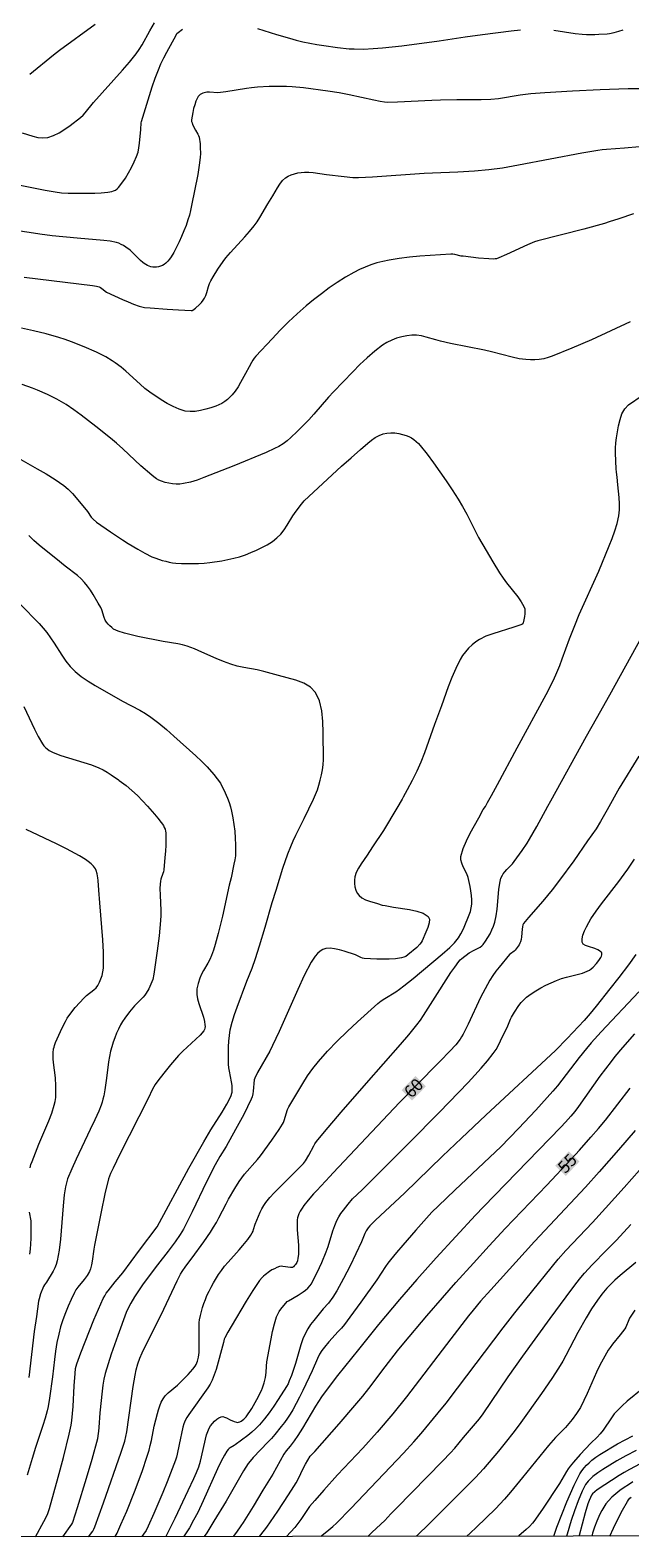
# Model space of a CAD drawing. Units: metres. Extents: x 286486 to 287002, y 1671022 to 1671586.
# Drawn here: x 286608 to 286682, y 1671027 to 1671212 of the extents above; entities that cross this region are included whole.
import ezdxf
from ezdxf.enums import TextEntityAlignment as Align

# ---------------------------------------------------------------- set-up
doc = ezdxf.new("R2010")
doc.units = ezdxf.units.M
doc.header["$MEASUREMENT"] = 0
doc.layers.add('Articulacao', color=7, linetype='Continuous', lineweight=18)
doc.layers.add('Topon_Curvas_Mestras_Masc', color=255, linetype='Continuous', lineweight=9)
for name, color, linetype, lineweight, true_color in [('Curvas_Intermediarias', 7, 'Continuous', 9, 0x783c14), ('Curvas_Mestras', 7, 'Continuous', 20, 0x783c14), ('Topon_Curvas_Mestras', 7, 'Continuous', 9, 0x783c14)]:
    doc.layers.add(name, color=color, linetype=linetype, lineweight=lineweight, true_color=true_color)
doc.styles.add('Arial', font='arial.ttf', dxfattribs={"height": 1.5})

msp = doc.modelspace()

# ---------------------------------------------------------------- linework, layer by layer
at = {"layer": 'Articulacao', "flags": 128}
msp.add_lwpolyline([(286502.15, 1671581), (286984.22, 1671581.58), (286984.87, 1671027.31), (286502.83, 1671026.73), (286502.15, 1671581)], close=True, dxfattribs=at)
at = {"layer": 'Curvas_Intermediarias', "flags": 128}
for points, elevation in [([(286605.36, 1671192.98), (286610.24, 1671192.01), (286611.46, 1671191.79), (286612.27, 1671191.67), (286613.08, 1671191.63), (286614.71, 1671191.61), (286616.33, 1671191.62), (286617.14, 1671191.66), (286617.94, 1671191.73), (286618.42, 1671191.82), (286618.65, 1671191.9), (286618.88, 1671192.01), (286619.07, 1671192.14), (286619.24, 1671192.3), (286619.67, 1671192.87), (286620.09, 1671193.48), (286620.49, 1671194.12), (286620.85, 1671194.78), (286621.18, 1671195.45), (286621.47, 1671196.13), (286621.64, 1671196.65), (286621.75, 1671197.2), (286621.83, 1671197.76), (286622, 1671199.45), (286622.04, 1671200.25), (286622.07, 1671200.41), (286622.39, 1671201.48), (286623.04, 1671203.61), (286623.38, 1671204.67), (286623.75, 1671205.72), (286624.15, 1671206.76), (286624.46, 1671207.49), (286624.8, 1671208.21), (286625.17, 1671208.91), (286626.31, 1671211.02), (286626.41, 1671211.19), (286626.55, 1671211.33), (286627.09, 1671211.74)], 58), ([(286607.44, 1671199.02), (286608.72, 1671198.62), (286609.35, 1671198.47), (286609.97, 1671198.4), (286610.57, 1671198.46), (286611.28, 1671198.69), (286611.97, 1671199.03), (286612.66, 1671199.46), (286613.32, 1671199.93), (286614.59, 1671200.92), (286614.9, 1671201.18), (286615.17, 1671201.48), (286616.18, 1671202.76), (286619.73, 1671206.7), (286620.59, 1671207.7), (286621.42, 1671208.73), (286621.8, 1671209.26), (286622.14, 1671209.82), (286623.09, 1671211.54), (286623.67, 1671212.5)], 57), ([(286608.36, 1671206.21), (286611.26, 1671208.59), (286612.01, 1671209.18), (286616.38, 1671212.34)], 56), ([(286636.29, 1671211.83), (286638.62, 1671211.1), (286640.24, 1671210.62), (286641.06, 1671210.4), (286641.88, 1671210.2), (286643.57, 1671209.86), (286644.42, 1671209.72), (286646.13, 1671209.48), (286647.56, 1671209.34), (286648.14, 1671209.31), (286649.31, 1671209.3), (286650.47, 1671209.35), (286651.64, 1671209.45), (286653.99, 1671209.71), (286658.58, 1671210.32), (286661.77, 1671210.8), (286663.9, 1671211.09), (286667.41, 1671211.52), (286668.58, 1671211.64)], 58), ([(286672.66, 1671211.62), (286675.27, 1671211.22), (286676.14, 1671211.13), (286676.65, 1671211.1), (286677.67, 1671211.1), (286678.18, 1671211.11), (286679.19, 1671211.18), (286679.49, 1671211.22), (286680.07, 1671211.33), (286680.64, 1671211.48), (286681.14, 1671211.64)], 58), ([(286683.48, 1671204.41), (286681.76, 1671204.4), (286678.35, 1671204.3), (286674.95, 1671204.14), (286671.55, 1671203.92), (286669.85, 1671203.79), (286669.18, 1671203.72), (286668.52, 1671203.63), (286665.87, 1671203.21), (286664.93, 1671203.1), (286663.75, 1671203.08), (286660.75, 1671203.07), (286658.75, 1671203.04), (286657.69, 1671203), (286653.47, 1671202.8), (286652.24, 1671202.76), (286651.89, 1671202.78), (286651.36, 1671202.86), (286650.59, 1671203.01), (286647.53, 1671203.7), (286646.31, 1671203.94), (286644.94, 1671204.15), (286641.95, 1671204.53), (286640.56, 1671204.67), (286639.87, 1671204.7), (286639.15, 1671204.72), (286637.72, 1671204.69), (286636.28, 1671204.61), (286635.57, 1671204.55), (286634.93, 1671204.47), (286632.4, 1671204.04), (286631.77, 1671203.96), (286631.43, 1671203.94), (286630.4, 1671203.99), (286630.07, 1671203.99), (286629.75, 1671203.94), (286629.59, 1671203.89), (286629.42, 1671203.81), (286629.27, 1671203.72), (286629.13, 1671203.6), (286629.02, 1671203.46), (286628.93, 1671203.32), (286628.75, 1671202.9), (286628.6, 1671202.45), (286628.46, 1671202), (286628.35, 1671201.53), (286628.27, 1671201.06), (286628.21, 1671200.61), (286628.22, 1671200.42), (286628.27, 1671200.24), (286628.34, 1671200.05), (286628.69, 1671199.34), (286628.99, 1671198.85), (286629.07, 1671198.68), (286629.13, 1671198.5), (286629.25, 1671197.69), (286629.28, 1671197.27), (286629.29, 1671196.44), (286629.27, 1671196.02), (286629.19, 1671195.33), (286628.96, 1671193.93), (286628.21, 1671190.1), (286628.09, 1671189.51), (286627.94, 1671188.94), (286627.77, 1671188.37), (286627.53, 1671187.68), (286627.27, 1671187), (286626.99, 1671186.32), (286626.7, 1671185.65), (286626.38, 1671185), (286626.05, 1671184.35), (286625.71, 1671183.8), (286625.51, 1671183.53), (286625.3, 1671183.28), (286625.07, 1671183.06), (286624.83, 1671182.87), (286624.63, 1671182.75), (286624.4, 1671182.66), (286624.16, 1671182.6), (286623.92, 1671182.56), (286623.67, 1671182.54), (286623.44, 1671182.55), (286623.23, 1671182.59), (286623.02, 1671182.66), (286622.81, 1671182.75), (286622.41, 1671182.99), (286622.23, 1671183.12), (286621.95, 1671183.35), (286620.93, 1671184.4), (286620.66, 1671184.63), (286620.14, 1671185.01), (286619.87, 1671185.19), (286619.59, 1671185.35), (286619.3, 1671185.48), (286619.01, 1671185.57), (286618.22, 1671185.72), (286617.43, 1671185.83), (286614.19, 1671186.11), (286611.12, 1671186.41), (286609.58, 1671186.59), (286608.83, 1671186.7), (286605.82, 1671187.19)], 59), ([(286682.42, 1671189.1), (286680.64, 1671188.48), (286679.45, 1671188.09), (286678.85, 1671187.91), (286676.35, 1671187.23), (286670.71, 1671185.78), (286670.28, 1671185.65), (286669.43, 1671185.3), (286666.85, 1671184.11), (286665.91, 1671183.7), (286665.61, 1671183.59), (286665.46, 1671183.56), (286665.31, 1671183.55), (286664.68, 1671183.57), (286663.42, 1671183.67), (286661.53, 1671183.88), (286661.28, 1671183.92), (286660.51, 1671184.1), (286660.25, 1671184.13), (286660, 1671184.14), (286658.73, 1671184.07), (286656.2, 1671183.91), (286654.94, 1671183.79), (286653.68, 1671183.63), (286652.44, 1671183.42), (286651.69, 1671183.26), (286650.95, 1671183.07), (286650.22, 1671182.83), (286649.5, 1671182.56), (286648.8, 1671182.25), (286648.13, 1671181.9), (286647.1, 1671181.31), (286646.09, 1671180.67), (286645.1, 1671180), (286644.13, 1671179.29), (286643.18, 1671178.56), (286642.27, 1671177.8), (286641.18, 1671176.84), (286640.12, 1671175.84), (286639.09, 1671174.81), (286638.08, 1671173.77), (286636.09, 1671171.64), (286635.9, 1671171.4), (286635.73, 1671171.15), (286635.58, 1671170.88), (286635.29, 1671170.33), (286634.82, 1671169.52), (286634.22, 1671168.42), (286633.91, 1671167.88), (286633.57, 1671167.36), (286633.2, 1671166.88), (286632.92, 1671166.59), (286632.62, 1671166.31), (286632.29, 1671166.07), (286631.93, 1671165.84), (286631.57, 1671165.66), (286631.2, 1671165.51), (286630.59, 1671165.31), (286629.96, 1671165.12), (286629.32, 1671164.96), (286628.67, 1671164.86), (286628.04, 1671164.84), (286627.44, 1671164.91), (286626.68, 1671165.13), (286625.94, 1671165.45), (286625.2, 1671165.84), (286624.49, 1671166.28), (286623.11, 1671167.21), (286622.48, 1671167.68), (286621.89, 1671168.19), (286620.16, 1671169.79), (286619.56, 1671170.29), (286618.84, 1671170.83), (286618.47, 1671171.08), (286617.7, 1671171.55), (286616.55, 1671172.12), (286615.03, 1671172.8), (286613.48, 1671173.41), (286612.69, 1671173.69), (286611.93, 1671173.94), (286610.38, 1671174.38), (286608.81, 1671174.76), (286607.33, 1671175.08)], 61), ([(286682.01, 1671175.86), (286679.64, 1671174.74), (286677.26, 1671173.66), (286674.86, 1671172.62), (286672.46, 1671171.64), (286671.95, 1671171.46), (286671.41, 1671171.33), (286670.87, 1671171.24), (286670.32, 1671171.19), (286669.77, 1671171.18), (286669.23, 1671171.21), (286668.38, 1671171.33), (286667.53, 1671171.5), (286665, 1671172.18), (286664.15, 1671172.38), (286659.99, 1671173.18), (286658.75, 1671173.47), (286658.16, 1671173.62), (286656.99, 1671173.97), (286656.4, 1671174.12), (286655.82, 1671174.21), (286655.24, 1671174.22), (286654.62, 1671174.15), (286654, 1671174.02), (286653.37, 1671173.84), (286652.76, 1671173.61), (286652.18, 1671173.32), (286651.65, 1671172.99), (286650.68, 1671172.26), (286649.75, 1671171.45), (286648.85, 1671170.6), (286647.98, 1671169.71), (286645.61, 1671167.27), (286645, 1671166.59), (286643.2, 1671164.52), (286642.58, 1671163.85), (286641.88, 1671163.1), (286641.15, 1671162.38), (286640.4, 1671161.68), (286639.93, 1671161.27), (286639.43, 1671160.89), (286638.9, 1671160.56), (286638.4, 1671160.31), (286637.37, 1671159.84), (286633.4, 1671158.17), (286629.73, 1671156.74), (286628.9, 1671156.45), (286628.07, 1671156.2), (286627.24, 1671156.01), (286626.79, 1671155.96), (286626.33, 1671155.95), (286625.87, 1671155.99), (286625.41, 1671156.06), (286624.96, 1671156.16), (286624.53, 1671156.29), (286624.21, 1671156.43), (286623.9, 1671156.61), (286623.6, 1671156.83), (286623.32, 1671157.06), (286622, 1671158.2), (286619.77, 1671160.27), (286619.02, 1671160.95), (286618.25, 1671161.6), (286616.48, 1671163.02), (286614.68, 1671164.4), (286613.76, 1671165.06), (286612.82, 1671165.69), (286612.27, 1671166.04), (286611.7, 1671166.36), (286611.12, 1671166.67), (286610.52, 1671166.95), (286609.32, 1671167.48), (286608.69, 1671167.72), (286607.41, 1671168.15)], 62), ([(286615.58, 1671026.87), (286616.1, 1671027.55), (286616.24, 1671027.8), (286616.36, 1671028.07), (286617.42, 1671031.02), (286619.57, 1671037.22), (286620.01, 1671038.59), (286620.16, 1671039.16), (286620.27, 1671039.74), (286621.06, 1671045.31), (286621.29, 1671046.68), (286621.43, 1671047.35), (286621.62, 1671048.06), (286621.86, 1671048.75), (286622.14, 1671049.43), (286622.51, 1671050.21), (286624.47, 1671054.09), (286626.46, 1671058.24), (286626.87, 1671059.06), (286627.06, 1671059.4), (286627.5, 1671060.05), (286628.29, 1671061.06), (286629.72, 1671063.03), (286630.54, 1671064.23), (286630.92, 1671064.84), (286631.25, 1671065.39), (286631.56, 1671065.96), (286632.45, 1671067.69), (286632.76, 1671068.26), (286633.52, 1671069.59), (286634.07, 1671070.45), (286634.36, 1671070.87), (286634.72, 1671071.34), (286636.28, 1671073.12), (286636.65, 1671073.58), (286638.05, 1671075.48), (286638.94, 1671076.79), (286639.35, 1671077.45), (286639.47, 1671077.67), (286639.56, 1671077.91), (286639.99, 1671079.25), (286640.09, 1671079.49), (286640.15, 1671079.6), (286641.85, 1671082.46), (286642.45, 1671083.39), (286643.08, 1671084.3), (286643.77, 1671085.16), (286644.9, 1671086.42), (286646.08, 1671087.64), (286647.3, 1671088.83), (286648.55, 1671090), (286651.08, 1671092.27), (286651.48, 1671092.6), (286651.92, 1671092.89), (286653.28, 1671093.7), (286653.71, 1671094), (286654.27, 1671094.42), (286655.38, 1671095.31), (286658.96, 1671098.29), (286659.9, 1671099.13), (286660.47, 1671099.7), (286660.81, 1671100.1), (286660.96, 1671100.32), (286661.26, 1671100.81), (286661.4, 1671101.07), (286661.65, 1671101.6), (286662.27, 1671103.13), (286662.41, 1671103.55), (286662.52, 1671103.98), (286662.58, 1671104.42), (286662.59, 1671104.96), (286662.55, 1671105.51), (286662.48, 1671106.06), (286662.38, 1671106.61), (286662.14, 1671107.69), (286661.99, 1671108.14), (286661.55, 1671109.02), (286661.35, 1671109.45), (286661.23, 1671109.88), (286661.24, 1671110.3), (286661.52, 1671111.26), (286661.92, 1671112.21), (286662.39, 1671113.15), (286663.44, 1671115.03), (286663.97, 1671116.05), (286664.25, 1671116.43), (286664.52, 1671116.91), (286665.01, 1671117.76), (286665.76, 1671119.1), (286668.15, 1671123.61), (286671.7, 1671130.15), (286672.58, 1671131.84), (286672.91, 1671132.58), (286673.38, 1671133.72), (286673.69, 1671134.53), (286674.58, 1671136.99), (286675.21, 1671138.61), (286675.78, 1671139.95), (286678.16, 1671145.26), (286679.46, 1671148.39), (286679.82, 1671149.29), (286680.15, 1671150.2), (286680.43, 1671151.11), (286680.63, 1671152.04), (286680.71, 1671152.78), (286680.72, 1671153.54), (286680.67, 1671154.31), (286680.52, 1671155.84), (286680.44, 1671156.81), (286680.35, 1671157.41), (286680.31, 1671157.81), (286680.22, 1671159.73), (286680.21, 1671160.37), (286680.24, 1671161), (286680.33, 1671161.62), (286680.59, 1671163.11), (286680.77, 1671163.86), (286681.01, 1671164.57), (286681.36, 1671165.19), (286681.83, 1671165.68), (286683.48, 1671166.8)], 62), ([(286606.97, 1671159.11), (286609.26, 1671157.84), (286610.39, 1671157.19), (286611.49, 1671156.5), (286612.54, 1671155.76), (286613.09, 1671155.31), (286613.59, 1671154.8), (286614.06, 1671154.25), (286615.43, 1671152.57), (286615.91, 1671151.88), (286616.14, 1671151.63), (286616.56, 1671151.28), (286618.28, 1671150.09), (286619.72, 1671149.13), (286620.45, 1671148.66), (286621.61, 1671147.96), (286622.47, 1671147.48), (286623.35, 1671147.05), (286623.81, 1671146.87), (286624.62, 1671146.59), (286625.04, 1671146.48), (286625.46, 1671146.38), (286625.88, 1671146.31), (286626.3, 1671146.26), (286626.99, 1671146.22), (286627.68, 1671146.2), (286628.37, 1671146.2), (286629.07, 1671146.22), (286629.76, 1671146.27), (286630.44, 1671146.34), (286631.92, 1671146.55), (286632.66, 1671146.69), (286633.39, 1671146.86), (286634.11, 1671147.05), (286634.81, 1671147.29), (286635.49, 1671147.55), (286636.18, 1671147.84), (286636.85, 1671148.16), (286637.5, 1671148.52), (286638.12, 1671148.92), (286638.68, 1671149.36), (286639.15, 1671149.82), (286639.56, 1671150.34), (286639.93, 1671150.9), (286640.65, 1671152.07), (286641.03, 1671152.62), (286641.68, 1671153.5), (286642.04, 1671153.9), (286644.3, 1671156.04), (286646.6, 1671158.16), (286647.77, 1671159.19), (286648.95, 1671160.21), (286649.83, 1671160.96), (286650.28, 1671161.32), (286650.75, 1671161.65), (286651.23, 1671161.92), (286651.73, 1671162.12), (286652.17, 1671162.21), (286652.65, 1671162.25), (286653.14, 1671162.22), (286653.63, 1671162.15), (286654.1, 1671162.05), (286654.55, 1671161.92), (286654.87, 1671161.79), (286655.19, 1671161.63), (286655.49, 1671161.43), (286655.77, 1671161.19), (286656.03, 1671160.94), (286656.27, 1671160.68), (286657.1, 1671159.63), (286657.9, 1671158.56), (286658.68, 1671157.47), (286659.44, 1671156.36), (286660.18, 1671155.24), (286660.91, 1671154.11), (286661.45, 1671153.19), (286661.96, 1671152.26), (286663.43, 1671149.42), (286664.34, 1671147.8), (286665.15, 1671146.43), (286666, 1671145.08), (286666.43, 1671144.42), (286666.86, 1671143.83), (286668.25, 1671142.11), (286668.66, 1671141.53), (286668.99, 1671140.92), (286669.08, 1671140.64), (286669.11, 1671140.34), (286669.1, 1671140.03), (286669.05, 1671139.71), (286668.94, 1671139.1), (286668.87, 1671138.93), (286668.75, 1671138.79), (286668.59, 1671138.7), (286667.75, 1671138.39), (286665.16, 1671137.6), (286664.33, 1671137.29), (286663.55, 1671136.9), (286663.07, 1671136.59), (286662.62, 1671136.23), (286662.2, 1671135.83), (286661.81, 1671135.39), (286661.46, 1671134.92), (286661.16, 1671134.43), (286660.62, 1671133.35), (286660.14, 1671132.23), (286659.71, 1671131.09), (286658.88, 1671128.76), (286658.03, 1671126.46), (286656.78, 1671123), (286656.33, 1671121.86), (286655.84, 1671120.74), (286655.27, 1671119.59), (286654.67, 1671118.45), (286654.16, 1671117.54), (286654.04, 1671117.33), (286653.39, 1671116.21), (286651.76, 1671113.48), (286650.4, 1671111.47), (286649.74, 1671110.44), (286649.02, 1671109.39), (286648.69, 1671108.86), (286648.42, 1671108.32), (286648.24, 1671107.77), (286648.19, 1671107.39), (286648.19, 1671106.98), (286648.25, 1671106.55), (286648.37, 1671106.15), (286648.54, 1671105.78), (286648.76, 1671105.49), (286649.11, 1671105.21), (286649.54, 1671104.99), (286650.02, 1671104.81), (286651.03, 1671104.51), (286651.6, 1671104.33), (286651.97, 1671104.28), (286652.98, 1671104.08), (286654.93, 1671103.78), (286655.85, 1671103.59), (286656.63, 1671103.32), (286657.22, 1671102.93), (286657.38, 1671102.59), (286657.35, 1671102.13), (286657.2, 1671101.59), (286656.97, 1671101.02), (286656.49, 1671099.96), (286656.37, 1671099.73), (286656.22, 1671099.52), (286655.85, 1671099.13), (286654.75, 1671098.21), (286654.5, 1671098.04), (286654.25, 1671097.92), (286653.97, 1671097.84), (286653.23, 1671097.74), (286652.47, 1671097.69), (286651.7, 1671097.68), (286650.93, 1671097.69), (286649.4, 1671097.78), (286649.17, 1671097.83), (286648.96, 1671097.91), (286648.32, 1671098.23), (286646.94, 1671098.66), (286646.35, 1671098.84), (286645.76, 1671098.97), (286645.2, 1671099.04), (286644.67, 1671099), (286644.32, 1671098.88), (286643.98, 1671098.67), (286643.66, 1671098.38), (286643.37, 1671098.05), (286643.12, 1671097.7), (286642.9, 1671097.34), (286642.04, 1671095.68), (286641.24, 1671093.99), (286638.94, 1671088.81), (286638.14, 1671087.11), (286637.8, 1671086.43), (286636.31, 1671083.78), (286635.96, 1671083.1), (286635.91, 1671082.91), (286635.76, 1671081.49), (286635.71, 1671081.16), (286635.63, 1671080.83), (286635.52, 1671080.52), (286635.09, 1671079.58), (286634.62, 1671078.65), (286633.61, 1671076.8), (286632.44, 1671074.72), (286631.68, 1671073.49), (286631.12, 1671072.46), (286630.06, 1671070.37), (286628.3, 1671066.72), (286627.4, 1671064.92), (286627.22, 1671064.59), (286626.82, 1671063.95), (286626.19, 1671063.02), (286625.34, 1671061.88), (286624.03, 1671060.21), (286623.25, 1671059.17), (286622.21, 1671057.75), (286621.53, 1671056.78), (286621.21, 1671056.29), (286620.77, 1671055.53), (286620.41, 1671054.82), (286620.2, 1671054.35), (286619.17, 1671051.56), (286618.35, 1671049.24), (286617.97, 1671048.07), (286617.63, 1671046.9), (286617.46, 1671046.18), (286617.33, 1671045.45), (286617.23, 1671044.72), (286616.94, 1671042.07), (286616.85, 1671040.27), (286616.81, 1671039.82), (286616.73, 1671039.25), (286616.66, 1671038.87), (286615.97, 1671036.34), (286615.29, 1671034.02), (286614.17, 1671030.4), (286613.59, 1671028.61), (286613.5, 1671028.42), (286612.36, 1671026.86)], 63), ([(286609.05, 1671026.86), (286610.08, 1671028.72), (286610.52, 1671029.59), (286610.66, 1671029.96), (286610.78, 1671030.34), (286611.84, 1671034.17), (286612.48, 1671036.59), (286613.21, 1671039.46), (286613.43, 1671040.57), (286613.52, 1671041.13), (286613.61, 1671041.98), (286613.67, 1671042.83), (286613.81, 1671045.39), (286613.92, 1671046.87), (286613.99, 1671047.49), (286614.06, 1671047.79), (286614.14, 1671048.09), (286614.63, 1671049.44), (286615.14, 1671050.78), (286615.67, 1671052.13), (286616.22, 1671053.46), (286616.79, 1671054.78), (286617.38, 1671056.09), (286617.55, 1671056.42), (286617.74, 1671056.73), (286617.96, 1671057.03), (286618.83, 1671058.13), (286619.77, 1671059.25), (286621.84, 1671062.01), (286623.97, 1671064.89), (286627.89, 1671072.08), (286629.7, 1671075.29), (286630.58, 1671076.76), (286631.95, 1671078.94), (286632.53, 1671079.93), (286632.94, 1671080.71), (286633.05, 1671080.98), (286633.15, 1671081.25), (286633.18, 1671081.4), (286633.2, 1671081.56), (286633.21, 1671081.89), (286633.18, 1671082.21), (286633.12, 1671082.64), (286632.86, 1671083.94), (286632.8, 1671084.38), (286632.76, 1671084.81), (286632.74, 1671085.51), (286632.74, 1671086.93), (286632.77, 1671087.63), (286632.85, 1671088.33), (286632.96, 1671089.02), (286633.2, 1671089.96), (286633.48, 1671090.9), (286633.81, 1671091.82), (286634.99, 1671095), (286635.66, 1671096.6), (286636.06, 1671097.77), (286636.55, 1671099.31), (286637.24, 1671101.63), (286638.11, 1671104.66), (286638.57, 1671106.17), (286639.42, 1671108.86), (286640.03, 1671110.63), (286640.37, 1671111.51), (286640.67, 1671112.21), (286641, 1671112.9), (286642.03, 1671114.96), (286643.16, 1671117.33), (286643.42, 1671117.9), (286643.53, 1671118.19), (286643.64, 1671118.47), (286643.83, 1671119.05), (286644, 1671119.66), (286644.14, 1671120.28), (286644.26, 1671120.9), (286644.35, 1671121.53), (286644.4, 1671122.16), (286644.37, 1671125.47), (286644.33, 1671126.85), (286644.19, 1671128.16), (286643.9, 1671129.36), (286643.41, 1671130.4), (286642.8, 1671131.03), (286641.97, 1671131.52), (286641, 1671131.89), (286639.94, 1671132.19), (286638.88, 1671132.46), (286637.08, 1671132.98), (286636.27, 1671133.16), (286634.63, 1671133.46), (286633.82, 1671133.63), (286633.02, 1671133.86), (286632.12, 1671134.18), (286631.23, 1671134.56), (286629.46, 1671135.35), (286628.57, 1671135.73), (286627.67, 1671136.06), (286627.09, 1671136.22), (286626.51, 1671136.35), (286624.73, 1671136.65), (286621.63, 1671137.26), (286620.8, 1671137.45), (286619.99, 1671137.66), (286619.19, 1671137.91), (286618.92, 1671138.03), (286618.65, 1671138.18), (286618.41, 1671138.36), (286618.17, 1671138.56), (286617.96, 1671138.78), (286617.78, 1671139.01), (286617.62, 1671139.28), (286617.5, 1671139.58), (286617.19, 1671140.53), (286617.06, 1671140.82), (286616.76, 1671141.35), (286616.15, 1671142.41), (286615.82, 1671142.93), (286615.46, 1671143.42), (286615.08, 1671143.89), (286614.66, 1671144.33), (286614.2, 1671144.74), (286612.72, 1671145.88), (286611.56, 1671146.82), (286610.18, 1671147.91), (286609.5, 1671148.46), (286608.85, 1671149.04), (286608.23, 1671149.64)], 64), ([(286618.8, 1671026.87), (286618.82, 1671026.9), (286619.07, 1671027.31), (286619.18, 1671027.52), (286619.55, 1671028.35), (286620.28, 1671030.02), (286621.29, 1671032.56), (286622.19, 1671035), (286622.74, 1671036.64), (286622.99, 1671037.47), (286623.15, 1671038.05), (286623.28, 1671038.65), (286623.64, 1671040.43), (286624.02, 1671041.98), (286624.15, 1671042.45), (286624.3, 1671042.92), (286624.48, 1671043.36), (286624.71, 1671043.78), (286624.99, 1671044.15), (286625.33, 1671044.5), (286626.47, 1671045.45), (286626.82, 1671045.78), (286627.78, 1671046.75), (286628.09, 1671047.08), (286628.37, 1671047.43), (286628.64, 1671047.79), (286628.76, 1671047.98), (286628.86, 1671048.19), (286628.94, 1671048.41), (286629.05, 1671048.87), (286629.13, 1671049.46), (286629.15, 1671050.19), (286629.13, 1671052.75), (286629.15, 1671053.12), (286629.2, 1671053.47), (286629.3, 1671053.98), (286629.56, 1671054.98), (286629.72, 1671055.47), (286629.9, 1671055.96), (286630.1, 1671056.44), (286630.35, 1671056.97), (286630.62, 1671057.49), (286630.9, 1671058.01), (286631.53, 1671059.02), (286631.87, 1671059.5), (286632.27, 1671060.04), (286632.7, 1671060.55), (286634.05, 1671062.07), (286634.49, 1671062.58), (286635.11, 1671063.33), (286635.49, 1671063.85), (286635.65, 1671064.12), (286635.75, 1671064.32), (286635.82, 1671064.54), (286636, 1671065.2), (286636.64, 1671066.67), (286636.85, 1671067.08), (286637.08, 1671067.48), (286637.33, 1671067.85), (286637.82, 1671068.45), (286638.35, 1671069.03), (286640.78, 1671071.5), (286641.48, 1671072.18), (286641.93, 1671072.65), (286642.17, 1671072.98), (286642.59, 1671073.67), (286643.19, 1671074.79), (286643.35, 1671075.06), (286643.54, 1671075.32), (286644.53, 1671076.54), (286646.57, 1671078.93), (286649.67, 1671082.5), (286653.84, 1671087.22), (286654.86, 1671088.42), (286655.85, 1671089.64), (286656.28, 1671090.2), (286656.68, 1671090.79), (286657.81, 1671092.59), (286660.02, 1671096.04), (286660.49, 1671096.73), (286660.99, 1671097.4), (286661.16, 1671097.6), (286661.35, 1671097.78), (286662.26, 1671098.46), (286662.88, 1671098.81), (286663.6, 1671099.18), (286663.81, 1671099.33), (286663.99, 1671099.51), (286664.29, 1671099.92), (286664.57, 1671100.35), (286664.83, 1671100.81), (286665.06, 1671101.28), (286665.26, 1671101.76), (286665.41, 1671102.25), (286665.58, 1671103.02), (286665.69, 1671103.81), (286665.9, 1671106.22), (286666.02, 1671107.02), (286666.11, 1671107.42), (286666.17, 1671107.61), (286666.34, 1671107.99), (286666.44, 1671108.16), (286666.64, 1671108.42), (286666.87, 1671108.67), (286667.58, 1671109.4), (286667.8, 1671109.66), (286668.76, 1671111), (286669.37, 1671111.93), (286669.65, 1671112.4), (286670.55, 1671113.96), (286671.91, 1671116.45), (286672.28, 1671117.13), (286676.66, 1671125.03), (286677.87, 1671127.19), (286679.53, 1671130.11), (286683.45, 1671137.21)], 61), ([(286607.62, 1671128.67), (286608.94, 1671125.88), (286609.41, 1671124.98), (286609.92, 1671124.1), (286610.08, 1671123.87), (286610.28, 1671123.66), (286610.5, 1671123.47), (286610.74, 1671123.3), (286611, 1671123.15), (286611.25, 1671123.03), (286612.16, 1671122.68), (286613.1, 1671122.38), (286614.99, 1671121.83), (286615.92, 1671121.52), (286616.83, 1671121.16), (286617.35, 1671120.91), (286617.86, 1671120.62), (286618.36, 1671120.3), (286619.24, 1671119.68), (286619.33, 1671119.62), (286620.18, 1671118.99), (286620.88, 1671118.39), (286621.56, 1671117.75), (286622.79, 1671116.47), (286623.67, 1671115.49), (286624.09, 1671114.99), (286624.49, 1671114.47), (286624.75, 1671114.07), (286624.86, 1671113.86), (286624.96, 1671113.64), (286625.02, 1671113.41), (286625.05, 1671113.18), (286625.07, 1671112.44), (286625.05, 1671111.68), (286625.01, 1671110.92), (286624.95, 1671110.16), (286624.79, 1671108.64), (286624.75, 1671108.41), (286624.68, 1671108.18), (286624.45, 1671107.49), (286624.39, 1671107.26), (286624.35, 1671106.9), (286624.33, 1671106.35), (286624.34, 1671105.54), (286624.43, 1671103.68), (286624.43, 1671103.06), (286624.41, 1671102.44), (286624.33, 1671101.51), (286624.23, 1671100.57), (286623.98, 1671098.71), (286623.57, 1671095.87), (286623.44, 1671095.22), (286623.34, 1671094.91), (286623.11, 1671094.33), (286622.97, 1671094.05), (286622.65, 1671093.52), (286622.47, 1671093.26), (286622.28, 1671093.03), (286622.07, 1671092.81), (286621.41, 1671092.18), (286621.21, 1671091.96), (286620.6, 1671091.22), (286620.01, 1671090.46), (286619.75, 1671090.06), (286619.51, 1671089.65), (286619.25, 1671089.13), (286619.02, 1671088.6), (286618.8, 1671088.06), (286618.6, 1671087.51), (286618.43, 1671086.95), (286618.28, 1671086.4), (286618.14, 1671085.75), (286618.03, 1671085.1), (286617.79, 1671083.11), (286617.57, 1671081.68), (286617.43, 1671080.92), (286617.34, 1671080.54), (286617.24, 1671080.16), (286617.12, 1671079.79), (286616.82, 1671079.07), (286616.34, 1671077.99), (286615.78, 1671076.79), (286614.07, 1671073.18), (286613.52, 1671071.97), (286613, 1671070.75), (286612.89, 1671070.44), (286612.81, 1671070.12), (286612.74, 1671069.79), (286612.6, 1671068.79), (286612.46, 1671067.44), (286612.12, 1671063.37), (286611.96, 1671062.03), (286611.74, 1671060.7), (286611.61, 1671060.26), (286611.44, 1671059.84), (286611.22, 1671059.42), (286610.43, 1671058.09), (286610.18, 1671057.77), (286610.04, 1671057.55), (286609.69, 1671056.66), (286609.51, 1671056.05), (286609.45, 1671055.74), (286609.17, 1671053.88), (286608.92, 1671052.02), (286608.23, 1671046.4)], 66), ([(286608.39, 1671072.1), (286608.5, 1671072.5), (286608.64, 1671072.89), (286609.49, 1671075), (286610.7, 1671077.85), (286611.06, 1671078.81), (286611.37, 1671079.78), (286611.48, 1671080.25), (286611.54, 1671080.72), (286611.57, 1671081.21), (286611.57, 1671082.18), (286611.53, 1671083.13), (286611.27, 1671085.01), (286611.23, 1671085.48), (286611.24, 1671086.2), (286611.29, 1671086.68), (286611.34, 1671086.92), (286611.39, 1671087.11), (286611.53, 1671087.49), (286612.33, 1671089.27), (286612.73, 1671090.07), (286612.96, 1671090.45), (286613.27, 1671090.89), (286613.95, 1671091.75), (286615.05, 1671092.97), (286615.33, 1671093.23), (286616.24, 1671093.93), (286616.5, 1671094.19), (286616.72, 1671094.48), (286616.92, 1671094.86), (286617.09, 1671095.27), (286617.23, 1671095.71), (286617.33, 1671096.15), (286617.39, 1671096.6), (286617.42, 1671097.05), (286617.4, 1671098.55), (286617.33, 1671100.07), (286617.22, 1671101.58), (286616.95, 1671104.62), (286616.84, 1671106.14), (286616.76, 1671107.36), (286616.73, 1671107.66), (286616.63, 1671108.16), (286616.5, 1671108.57), (286616.42, 1671108.76), (286616.31, 1671108.94), (286616.18, 1671109.1), (286615.88, 1671109.38), (286615.54, 1671109.65), (286615.19, 1671109.9), (286614.45, 1671110.36), (286612.86, 1671111.21), (286611.63, 1671111.82), (286607.92, 1671113.61)], 67), ([(286625.05, 1671026.88), (286625.08, 1671026.94), (286626.2, 1671029.16), (286627.8, 1671032.52), (286628.5, 1671034.01), (286628.81, 1671034.73), (286629.1, 1671035.46), (286629.32, 1671036.13), (286630.05, 1671039.37), (286630.19, 1671039.79), (286630.37, 1671040.18), (286630.55, 1671040.47), (286630.77, 1671040.76), (286631.02, 1671041.03), (286631.29, 1671041.27), (286631.57, 1671041.46), (286631.85, 1671041.58), (286632.05, 1671041.6), (286632.26, 1671041.55), (286632.48, 1671041.44), (286632.93, 1671041.19), (286633.43, 1671041), (286633.71, 1671040.9), (286633.85, 1671040.89), (286633.98, 1671040.9), (286634.15, 1671040.96), (286634.31, 1671041.05), (286634.63, 1671041.29), (286634.89, 1671041.58), (286635.59, 1671042.61), (286636.23, 1671043.69), (286636.8, 1671044.81), (286636.93, 1671045.11), (286637.12, 1671045.75), (286637.26, 1671046.41), (286637.36, 1671047), (286637.39, 1671047.8), (286637.45, 1671048.32), (286637.96, 1671051.12), (286638.15, 1671052.05), (286638.38, 1671052.96), (286638.64, 1671053.85), (286638.78, 1671054.18), (286638.96, 1671054.49), (286639.17, 1671054.79), (286639.93, 1671055.7), (286640.09, 1671055.81), (286641.29, 1671056.51), (286641.9, 1671056.89), (286642.18, 1671057.1), (286642.49, 1671057.36), (286642.76, 1671057.66), (286642.88, 1671057.83), (286643.31, 1671058.61), (286643.91, 1671059.87), (286644.19, 1671060.51), (286644.73, 1671061.8), (286644.96, 1671062.44), (286645.56, 1671064.4), (286645.78, 1671065.04), (286646.05, 1671065.65), (286646.28, 1671066.08), (286646.54, 1671066.5), (286646.83, 1671066.9), (286647.44, 1671067.67), (286647.97, 1671068.29), (286649.14, 1671069.4), (286654.85, 1671075.12), (286658.64, 1671078.95), (286662.15, 1671082.58), (286662.95, 1671083.45), (286663.74, 1671084.32), (286664.5, 1671085.22), (286665.23, 1671086.13), (286665.56, 1671086.62), (286665.85, 1671087.13), (286666.12, 1671087.66), (286667, 1671089.53), (286667.33, 1671090.32), (286667.45, 1671090.58), (286667.84, 1671091.21), (286668.37, 1671092), (286668.66, 1671092.37), (286668.97, 1671092.72), (286669.31, 1671093.02), (286669.87, 1671093.43), (286670.45, 1671093.81), (286671.06, 1671094.17), (286671.69, 1671094.49), (286672.33, 1671094.8), (286672.97, 1671095.08), (286673.58, 1671095.31), (286674.22, 1671095.49), (286675.52, 1671095.81), (286676.15, 1671095.99), (286676.76, 1671096.22), (286677.01, 1671096.36), (286677.25, 1671096.52), (286677.47, 1671096.72), (286677.88, 1671097.15), (286678.18, 1671097.52), (286678.4, 1671097.88), (286678.48, 1671098.06), (286678.54, 1671098.24), (286678.56, 1671098.4), (286678.53, 1671098.49), (286678.46, 1671098.57), (286678.26, 1671098.72), (286678.03, 1671098.84), (286677.69, 1671098.99), (286676.89, 1671099.24), (286676.53, 1671099.38), (286676.26, 1671099.55), (286676.12, 1671099.77), (286676.11, 1671100.18), (286676.21, 1671100.65), (286676.41, 1671101.16), (286676.66, 1671101.67), (286676.94, 1671102.17), (286677.21, 1671102.63), (286677.83, 1671103.57), (286678.5, 1671104.49), (286680.61, 1671107.2), (286681.29, 1671108.11), (286681.72, 1671108.72), (286682.56, 1671109.95)], 59), ([(286682.7, 1671098.28), (286681.8, 1671097.01), (286680.63, 1671095.46), (286679.51, 1671094.04), (286677.83, 1671091.92), (286677.11, 1671091.04), (286676.36, 1671090.18), (286674.3, 1671087.95), (286672.87, 1671086.49), (286664.32, 1671078.58), (286661.32, 1671075.76), (286658.98, 1671073.52), (286654.33, 1671069.01), (286650.78, 1671065.67), (286650.09, 1671064.98), (286649.89, 1671064.76), (286649.64, 1671064.38), (286649.47, 1671064.06), (286649.07, 1671063.05), (286648.38, 1671061.55), (286647.66, 1671060.07), (286646.86, 1671058.53), (286646.02, 1671057.01), (286645.53, 1671056.24), (286644.99, 1671055.5), (286644.34, 1671054.82), (286643.19, 1671053.37), (286642.82, 1671052.88), (286642.48, 1671052.37), (286642.19, 1671051.84), (286641.88, 1671051.13), (286641.62, 1671050.39), (286640.96, 1671048.11), (286640.47, 1671046.66), (286640.2, 1671045.97), (286640.05, 1671045.63), (286639.87, 1671045.31), (286638.83, 1671043.68), (286638.29, 1671042.87), (286637.73, 1671042.08), (286637.14, 1671041.32), (286636.53, 1671040.58), (286636.09, 1671040.13), (286635.61, 1671039.7), (286635.11, 1671039.3), (286633.56, 1671038.15), (286633.42, 1671038.05), (286632.96, 1671037.78), (286632.82, 1671037.68), (286632.7, 1671037.57), (286632.53, 1671037.35), (286632.24, 1671036.89), (286631.86, 1671036.14), (286631.41, 1671035.18), (286629.65, 1671031.29), (286628.96, 1671029.85), (286628.46, 1671028.9), (286627.94, 1671027.97), (286627.31, 1671026.99), (286627.24, 1671026.88)], 58), ([(286683.09, 1671093.69), (286678.46, 1671088.77), (286677.24, 1671087.43), (286676.64, 1671086.72), (286675.76, 1671085.64), (286673.63, 1671082.84), (286673.09, 1671082.16), (286672.52, 1671081.49), (286670.44, 1671079.19), (286668.31, 1671076.93), (286666.14, 1671074.7), (286665.48, 1671074.05), (286660.5, 1671069.37), (286658.49, 1671067.44), (286657.7, 1671066.65), (286655.71, 1671064.45), (286654.14, 1671062.64), (286653.37, 1671061.73), (286652.6, 1671060.81), (286652.3, 1671060.42), (286652.02, 1671060.02), (286650.92, 1671058.38), (286648.97, 1671055.62), (286647.64, 1671053.8), (286646.96, 1671052.9), (286646.6, 1671052.45), (286646.21, 1671052.02), (286645.04, 1671050.75), (286644.5, 1671050.11), (286644.2, 1671049.69), (286643.92, 1671049.25), (286643.65, 1671048.74), (286643.01, 1671047.22), (286641.87, 1671044.8), (286641.47, 1671044), (286641.06, 1671043.21), (286640.63, 1671042.43), (286640.31, 1671041.91), (286639.96, 1671041.39), (286639.6, 1671040.88), (286639.22, 1671040.38), (286638.44, 1671039.42), (286638.02, 1671038.93), (286637.58, 1671038.45), (286635.77, 1671036.58), (286635.38, 1671036.15), (286635.14, 1671035.84), (286634.59, 1671034.95), (286632.44, 1671031.24), (286630.96, 1671028.77), (286630.07, 1671027.34), (286629.74, 1671026.89)], 57), ([(286682.56, 1671088.53), (286681.09, 1671086.86), (286680.13, 1671085.74), (286679.67, 1671085.16), (286678.98, 1671084.25), (286678.31, 1671083.33), (286675.67, 1671079.62), (286675.23, 1671079.03), (286674.75, 1671078.44), (286674.08, 1671077.69), (286673.5, 1671077.08), (286664.04, 1671067.34), (286663.05, 1671066.3), (286658.23, 1671061.07), (286655.85, 1671058.43), (286653.7, 1671055.95), (286651.16, 1671052.9), (286648.69, 1671049.82), (286646.1, 1671046.65), (286644.85, 1671044.98), (286644.16, 1671044.02), (286643.42, 1671042.87), (286641.81, 1671040.18), (286641.26, 1671039.29), (286640.78, 1671038.63), (286640.3, 1671037.99), (286639.83, 1671037.4), (286639.54, 1671036.99), (286639.07, 1671036.19), (286638.16, 1671034.56), (286636.97, 1671032.56), (286635.77, 1671030.57), (286634.54, 1671028.6), (286634.27, 1671028.2), (286633.71, 1671027.41), (286633.31, 1671026.89)], 56), ([(286682.63, 1671076.68), (286680.59, 1671074.33), (286678.21, 1671071.62), (286676.53, 1671069.75), (286670.3, 1671063.06), (286664.91, 1671057.15), (286663.67, 1671055.74), (286662.77, 1671054.67), (286662.19, 1671053.94), (286660.01, 1671051.13), (286654.56, 1671044.04), (286652.92, 1671041.96), (286650.97, 1671039.69), (286649.21, 1671037.72), (286646.12, 1671034.45), (286644.43, 1671032.58), (286643.32, 1671031.33), (286642.68, 1671030.58), (286642.37, 1671030.09), (286641.6, 1671028.97), (286641.12, 1671028.32), (286640.86, 1671028.01), (286639.86, 1671026.9)], 54), ([(286644.05, 1671026.9), (286644.19, 1671027.01), (286645.06, 1671027.71), (286645.54, 1671028.12), (286646.01, 1671028.54), (286647.76, 1671030.34), (286654.19, 1671037.11), (286655.48, 1671038.49), (286656.36, 1671039.51), (286658.48, 1671042.08), (286659.43, 1671043.26), (286660.83, 1671045.08), (286666.44, 1671052.49), (286667.87, 1671054.34), (286669.22, 1671056.02), (286673.2, 1671060.89), (286674.14, 1671061.95), (286677.39, 1671065.41), (286679.01, 1671067.15), (286681.3, 1671069.69), (286686, 1671075)], 53), ([(286608.35, 1671061.52), (286608.44, 1671062.14), (286608.5, 1671062.78), (286608.53, 1671063.43), (286608.55, 1671064.07), (286608.54, 1671065.36), (286608.52, 1671065.62), (286608.32, 1671066.66)], 67), ([(286649.83, 1671026.91), (286650.38, 1671027.41), (286651.94, 1671028.86), (286652.67, 1671029.66), (286653.36, 1671030.38), (286658.99, 1671036.13), (286659.96, 1671037.15), (286660.49, 1671037.74), (286661.59, 1671039.02), (286663.52, 1671041.33), (286663.99, 1671041.96), (286667.07, 1671046.47), (286668.86, 1671049), (286672.2, 1671053.62), (286674.15, 1671056.29), (286675.35, 1671057.87), (286675.97, 1671058.65), (286676.42, 1671059.17), (286677.36, 1671060.2), (286679.11, 1671062.01), (286680.32, 1671063.23), (286682.09, 1671065.17)], 52), ([(286682.72, 1671060.48), (286680.8, 1671058.91), (286680.14, 1671058.33), (286679.82, 1671058.02), (286679.17, 1671057.34), (286678.56, 1671056.63), (286678, 1671055.89), (286677.64, 1671055.36), (286677.29, 1671054.83), (286676.63, 1671053.73), (286675.61, 1671051.93), (286674.13, 1671049.1), (286673.74, 1671048.41), (286673.22, 1671047.54), (286672.4, 1671046.26), (286671.14, 1671044.43), (286668.6, 1671040.88), (286667.77, 1671039.76), (286666.68, 1671038.37), (286665.86, 1671037.37), (286664.01, 1671035.2), (286663.05, 1671034.15), (286662.12, 1671033.2), (286660.24, 1671031.31), (286657.4, 1671028.5), (286655.85, 1671027), (286655.78, 1671026.92)], 51), ([(286683.56, 1671045.04), (286681.65, 1671043.48), (286681.04, 1671042.93), (286680.46, 1671042.36), (286680.07, 1671041.92), (286679.71, 1671041.44), (286678.71, 1671039.95), (286678.35, 1671039.47), (286677.98, 1671039.08), (286677.2, 1671038.33), (286675.9, 1671036.96), (286675.07, 1671036.02), (286674.67, 1671035.53), (286674.42, 1671035.2), (286674.2, 1671034.85), (286673.33, 1671033.41), (286671.28, 1671030.27), (286670.2, 1671028.74), (286670.04, 1671028.52), (286669.67, 1671028.13), (286669.27, 1671027.76), (286668.35, 1671026.98), (286668.3, 1671026.93)], 49), ([(286672.66, 1671026.94), (286673.04, 1671028.06), (286674.26, 1671031.16), (286674.68, 1671032.19), (286675.13, 1671033.2), (286675.62, 1671034.18), (286675.84, 1671034.57), (286676.09, 1671034.94), (286676.37, 1671035.3), (286676.67, 1671035.63), (286676.99, 1671035.95), (286677.33, 1671036.25), (286677.79, 1671036.61), (286678.29, 1671036.95), (286680.46, 1671038.25), (286682.36, 1671039.26)], 48), ([(286682.77, 1671037.45), (286681.49, 1671036.8), (286680.38, 1671036.18), (286678.66, 1671035.13), (286678.03, 1671034.72), (286677.45, 1671034.27), (286677.06, 1671033.9), (286676.87, 1671033.7), (286676.55, 1671033.27), (286676.42, 1671033.03), (286676.14, 1671032.45), (286675.63, 1671031.26), (286675.18, 1671030.03), (286674.78, 1671028.87), (286674.29, 1671027.19), (286674.21, 1671026.94)], 47), ([(286683.25, 1671035.79), (286681.94, 1671035.11), (286681.3, 1671034.75), (286680.67, 1671034.36), (286677.98, 1671032.61), (286677.67, 1671032.38), (286677.38, 1671032.11), (286677.27, 1671031.96), (286677.14, 1671031.7), (286676.97, 1671031.31), (286676.83, 1671030.9), (286676.5, 1671029.79), (286675.75, 1671027.04), (286675.73, 1671026.94)], 46), ([(286679.52, 1671026.95), (286679.98, 1671027.92), (286680.52, 1671029.03), (286681.08, 1671030.13), (286681.67, 1671031.2), (286681.8, 1671031.4), (286681.96, 1671031.58), (286682.14, 1671031.74)], 44)]:
    msp.add_lwpolyline(points, dxfattribs=dict(at, elevation=elevation))
at = {"layer": 'Curvas_Mestras', "flags": 128}
for points, elevation in [([(286607.68, 1671181.32), (286616.06, 1671180.29), (286616.54, 1671180.22), (286616.86, 1671180.14), (286617.02, 1671180.05), (286617.35, 1671179.82), (286617.6, 1671179.61), (286617.78, 1671179.49), (286619.75, 1671178.57), (286620.42, 1671178.28), (286621.1, 1671178.01), (286621.78, 1671177.77), (286622.11, 1671177.68), (286622.44, 1671177.62), (286623.13, 1671177.55), (286625.21, 1671177.39), (286626.6, 1671177.31), (286628.15, 1671177.23), (286628.31, 1671177.25), (286628.38, 1671177.27), (286628.69, 1671177.52), (286629.18, 1671177.98), (286629.41, 1671178.23), (286629.62, 1671178.49), (286629.8, 1671178.76), (286629.96, 1671179.09), (286630.09, 1671179.44), (286630.29, 1671180.17), (286630.41, 1671180.53), (286630.57, 1671180.87), (286630.84, 1671181.36), (286631.44, 1671182.32), (286632.09, 1671183.25), (286632.43, 1671183.69), (286632.99, 1671184.36), (286634.75, 1671186.29), (286635.33, 1671186.94), (286635.87, 1671187.62), (286636.24, 1671188.13), (286636.59, 1671188.66), (286637.58, 1671190.3), (286638.2, 1671191.31), (286638.75, 1671192.28), (286639.04, 1671192.74), (286639.37, 1671193.16), (286639.74, 1671193.51), (286640.06, 1671193.73), (286640.42, 1671193.89), (286640.82, 1671194.01), (286641.23, 1671194.1), (286641.65, 1671194.16), (286642.05, 1671194.19), (286642.58, 1671194.2), (286643.12, 1671194.16), (286644.75, 1671193.92), (286646.94, 1671193.65), (286648, 1671193.56), (286648.67, 1671193.55), (286650.39, 1671193.64), (286656.75, 1671194.08), (286657.78, 1671194.13), (286660.88, 1671194.24), (286662.94, 1671194.35), (286664.66, 1671194.51), (286666.37, 1671194.75), (286668.32, 1671195.1), (286676.09, 1671196.57), (286678.04, 1671196.9), (286678.59, 1671196.97), (286679.13, 1671197.03), (286681.33, 1671197.18), (286685.02, 1671197.53)], 60), ([(286607.18, 1671141.23), (286609.52, 1671138.84), (286610.01, 1671138.3), (286610.44, 1671137.74), (286611.34, 1671136.44), (286612.29, 1671134.97), (286612.79, 1671134.25), (286613.32, 1671133.58), (286613.92, 1671132.97), (286614.68, 1671132.34), (286615.51, 1671131.77), (286616.37, 1671131.25), (286619.72, 1671129.34), (286621.86, 1671128.21), (286622.56, 1671127.8), (286623.22, 1671127.35), (286624.18, 1671126.62), (286625.12, 1671125.85), (286626.04, 1671125.05), (286628.74, 1671122.61), (286629.44, 1671121.96), (286630.11, 1671121.28), (286630.96, 1671120.33), (286631.37, 1671119.81), (286631.74, 1671119.26), (286631.92, 1671118.9), (286632.15, 1671118.47), (286632.61, 1671117.44), (286632.81, 1671116.91), (286632.99, 1671116.38), (286633.12, 1671115.84), (286633.28, 1671115.03), (286633.4, 1671114.2), (286633.5, 1671113.37), (286633.56, 1671112.54), (286633.6, 1671111.71), (286633.61, 1671110.88), (286633.58, 1671110.37), (286633.51, 1671109.86), (286633.41, 1671109.36), (286633.05, 1671107.66), (286632.83, 1671106.78), (286632.02, 1671102.98), (286631.49, 1671100.85), (286631.11, 1671099.48), (286630.89, 1671098.81), (286630.65, 1671098.14), (286630.45, 1671097.67), (286630.2, 1671097.21), (286629.68, 1671096.3), (286629.43, 1671095.84), (286629.23, 1671095.37), (286629.01, 1671094.72), (286628.93, 1671094.38), (286628.87, 1671094.04), (286628.85, 1671093.71), (286628.86, 1671093.38), (286628.95, 1671092.82), (286629.11, 1671092.26), (286629.66, 1671090.59), (286629.79, 1671090.03), (286629.85, 1671089.64), (286629.86, 1671089.44), (286629.84, 1671089.24), (286629.79, 1671089.06), (286629.7, 1671088.9), (286629.25, 1671088.37), (286628.74, 1671087.87), (286627.12, 1671086.4), (286626.61, 1671085.88), (286625.61, 1671084.73), (286625.12, 1671084.14), (286624.19, 1671082.93), (286623.74, 1671082.32), (286623.57, 1671082.05), (286623.42, 1671081.76), (286622.9, 1671080.59), (286619.42, 1671073.77), (286618.58, 1671072.07), (286618.28, 1671071.41), (286618.15, 1671071.08), (286618.03, 1671070.74), (286617.93, 1671070.4), (286617.63, 1671069.11), (286617.07, 1671066.52), (286616.29, 1671062.61), (286616.21, 1671062.13), (286616, 1671060.68), (286615.92, 1671060.2), (286615.82, 1671059.73), (286615.68, 1671059.39), (286615.4, 1671058.91), (286615.05, 1671058.43), (286614.27, 1671057.48), (286614.03, 1671057.15), (286613.83, 1671056.8), (286613.45, 1671055.98), (286613.09, 1671055.15), (286612.75, 1671054.31), (286612.43, 1671053.45), (286612.15, 1671052.59), (286611.92, 1671051.72), (286611.69, 1671050.69), (286611.52, 1671049.64), (286611.39, 1671048.59), (286611.15, 1671046.47), (286610.8, 1671043.86), (286610.63, 1671042.83), (286610.51, 1671042.32), (286610.26, 1671041.41), (286609.97, 1671040.5), (286609.06, 1671037.8), (286608.64, 1671036.48), (286608.05, 1671034.4)], 65), ([(286683.08, 1671122.6), (286680.68, 1671118.65), (286679.18, 1671116.01), (286678.37, 1671114.58), (286677.84, 1671113.69), (286676.8, 1671112.19), (286675.09, 1671109.77), (286673.33, 1671107.37), (286672.44, 1671106.19), (286671.88, 1671105.5), (286671.3, 1671104.82), (286669.53, 1671102.81), (286668.92, 1671102.06), (286668.85, 1671101.91), (286668.8, 1671101.67), (286668.76, 1671101.37), (286668.68, 1671100.43), (286668.64, 1671100.12), (286668.57, 1671099.83), (286668.49, 1671099.64), (286668.4, 1671099.46), (286668.16, 1671099.12), (286667.9, 1671098.79), (286667.8, 1671098.69), (286667.33, 1671098.35), (286667.23, 1671098.25), (286665.95, 1671096.73), (286665.54, 1671096.21), (286665.15, 1671095.68), (286664.8, 1671095.12), (286664.22, 1671094.07), (286663.67, 1671093), (286662.13, 1671089.73), (286661.51, 1671088.49), (286661.34, 1671088.18), (286661.15, 1671087.87), (286660.61, 1671087.2), (286659.91, 1671086.43), (286658.69, 1671085.17), (286655.7, 1671082.14), (286653.72, 1671080.11), (286649.64, 1671075.8), (286645.58, 1671071.48), (286645.18, 1671071.03), (286643.56, 1671069.34), (286643.17, 1671068.92), (286642.52, 1671068.16), (286642, 1671067.5), (286641.76, 1671067.16), (286641.54, 1671066.81), (286641.35, 1671066.45), (286641.27, 1671066.22), (286641.21, 1671065.98), (286641.18, 1671065.73), (286641.15, 1671065.22), (286641.16, 1671064.5), (286641.32, 1671062.61), (286641.34, 1671061.91), (286641.31, 1671061.46), (286641.26, 1671061.01), (286641.21, 1671060.71), (286641.12, 1671060.48), (286640.98, 1671060.27), (286640.85, 1671060.11), (286640.71, 1671059.98), (286640.59, 1671059.9), (286640.49, 1671059.89), (286640.34, 1671059.9), (286639.42, 1671060.02), (286639.2, 1671060.03), (286638.99, 1671059.99), (286638.68, 1671059.88), (286638.37, 1671059.74), (286638.07, 1671059.58), (286637.77, 1671059.39), (286637.22, 1671058.99), (286637.04, 1671058.84), (286636.87, 1671058.67), (286636.56, 1671058.3), (286636.28, 1671057.91), (286635.71, 1671057.07), (286634.91, 1671055.77), (286633.05, 1671052.63), (286632.67, 1671051.95), (286632.31, 1671051.26), (286632.23, 1671051.08), (286632.11, 1671050.69), (286631.21, 1671047.38), (286630.99, 1671046.71), (286630.73, 1671046.07), (286630.48, 1671045.58), (286630.19, 1671045.11), (286627.86, 1671041.87), (286627.63, 1671041.5), (286627.43, 1671041.12), (286627.27, 1671040.71), (286627.14, 1671040.3), (286626.67, 1671038.18), (286626.44, 1671037.01), (286626.35, 1671036.63), (286626.23, 1671036.25), (286625.21, 1671033.62), (286624.68, 1671032.3), (286623.58, 1671029.7), (286622.9, 1671028.15), (286622.63, 1671027.65), (286622.33, 1671027.17), (286622.1, 1671026.88)], 60), ([(286636.55, 1671026.89), (286636.71, 1671027.1), (286637.43, 1671028.06), (286638.8, 1671030.01), (286640.12, 1671032.01), (286640.77, 1671033.01), (286641.03, 1671033.46), (286641.27, 1671033.92), (286641.94, 1671035.31), (286642.18, 1671035.77), (286642.46, 1671036.26), (286642.77, 1671036.73), (286642.95, 1671036.94), (286643.35, 1671037.34), (286646.3, 1671040.71), (286648.26, 1671042.96), (286649.22, 1671044.1), (286649.97, 1671045.03), (286651.96, 1671047.7), (286653.49, 1671049.65), (286654.27, 1671050.6), (286657.09, 1671053.94), (286658.98, 1671056.16), (286660.64, 1671058.05), (286662.78, 1671060.43), (286664.7, 1671062.53), (286666.69, 1671064.66), (286671.79, 1671070), (286674.79, 1671073.17), (286675.82, 1671074.29), (286677.21, 1671075.85), (286678.12, 1671076.91), (286678.99, 1671077.97), (286682.01, 1671081.86)], 55), ([(286682.6, 1671054.67), (286681.95, 1671053.66), (286681.84, 1671053.45), (286681.48, 1671052.58), (286681.37, 1671052.38), (286681.08, 1671051.98), (286680.78, 1671051.61), (286679.84, 1671050.48), (286679.56, 1671050.09), (286679.33, 1671049.74), (286678.89, 1671049.02), (286678.31, 1671047.91), (286677.9, 1671047.05), (286676.74, 1671044.44), (286676.34, 1671043.58), (286675.91, 1671042.73), (286675.68, 1671042.35), (286675.43, 1671041.97), (286674.89, 1671041.24), (286674.09, 1671040.27), (286672.85, 1671039.02), (286672.01, 1671038.05), (286668.82, 1671034.13), (286667.34, 1671032.35), (286666.58, 1671031.48), (286665.48, 1671030.31), (286663.18, 1671028.05), (286662.4, 1671027.3), (286661.99, 1671026.92)], 50), ([(286682.35, 1671033.59), (286681.81, 1671033.25), (286681.28, 1671032.9), (286680.76, 1671032.52), (286680.25, 1671032.13), (286679.78, 1671031.71), (286679.34, 1671031.26), (286679.04, 1671030.9), (286678.77, 1671030.51), (286678.53, 1671030.09), (286678.31, 1671029.65), (286677.92, 1671028.77), (286677.65, 1671028.05), (286677.41, 1671027.31), (286677.3, 1671026.94)], 45)]:
    msp.add_lwpolyline(points, dxfattribs=dict(at, elevation=elevation))
at = {"layer": 'Topon_Curvas_Mestras_Masc'}
for points in [[(286655.26, 1671080.36, 60), (286656.96, 1671082.1, 60), (286653.97, 1671081.63, 60), (286655.67, 1671083.37, 60)], [(286674.13, 1671071.12, 55), (286675.8, 1671072.89, 55), (286672.82, 1671072.36, 55), (286674.49, 1671074.13, 55)]]:
    msp.add_solid(points, dxfattribs=at)

# ---------------------------------------------------------------- texts
at = {"layer": 'Topon_Curvas_Mestras', "style": 'Arial'}
for s, rotation, p in [('60', 45.6116, (286655.45, 1671081.89, 60)), ('55', 46.6952, (286674.3, 1671072.65, 55))]:
    msp.add_text(s, height=1.5, rotation=rotation, dxfattribs=at).set_placement(p, align=Align.MIDDLE_CENTER)

doc.saveas('drawing.dxf')
